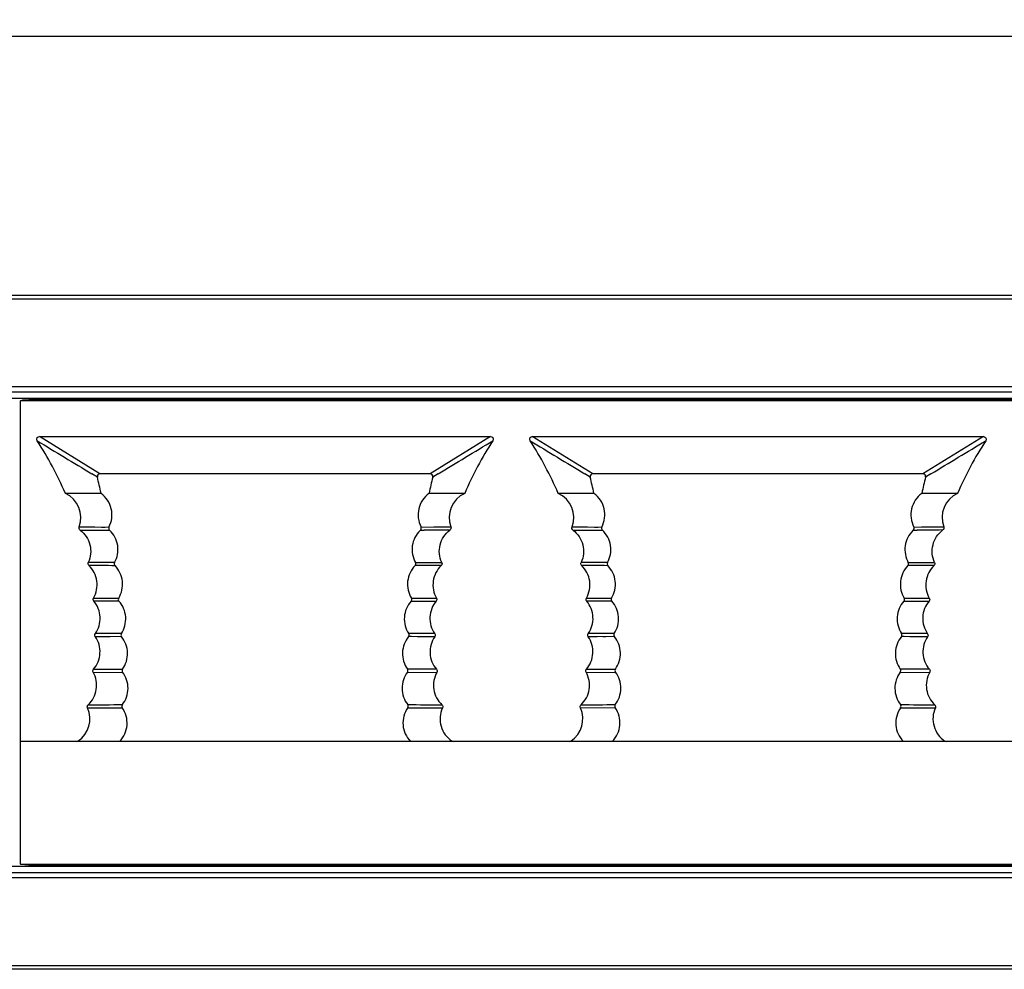
# Model space of a CAD drawing. Units: millimetres. Extents: x 35982 to 41201, y -2980 to 1021.
# Drawn here: x 37899 to 37954, y -2177 to -2124 of the extents above; entities that cross this region are included whole.
import ezdxf

# ---------------------------------------------------------------- set-up
doc = ezdxf.new("R2010")
doc.units = ezdxf.units.MM
doc.header["$LTSCALE"] = 0.5
doc.header["$PDSIZE"] = -1
doc.dimstyles.get("Standard").update_dxf_attribs({"dimtxt": 1.40625, "dimasz": 1.6875, "dimexe": 0.125, "dimexo": 0.0625, "dimgap": 0.09, "dimtad": 0, "dimtih": 1, "dimtoh": 1, "dimzin": 4, "dimdsep": 46, "dimtxsty": 'Standard', "dimcen": 0.09, "dimadec": 0, "dimazin": 0, "dimtp": 0.01, "dimtm": 0.01, "dimtfac": 1, "dimtofl": 0, "dimtmove": 0, "dimatfit": 3, "dimfxl": 1, "dimtolj": 1, "dimtzin": 4, "dimarcsym": 0})

# ---------------------------------------------------------------- blocks, each defined once
blk = doc.blocks.new('*D164')
at = {"color": 0, "lineweight": -2, "transparency": 16777216}
for p, q in [((37809.26, -2139.324), (37809.26, -2124.622)), ((37810.948, -2124.747), (37978.572, -2124.747)), ((38153.173, -2124.747), (37985.549, -2124.747)), ((38154.86, -2139.324), (38154.86, -2124.622))]:
    blk.add_line(p, q, dxfattribs=at)
at = {"color": 0, "transparency": 16777216}
for points in [[(37810.948, -2124.466), (37810.948, -2125.028), (37809.26, -2124.747)], [(38153.173, -2124.466), (38153.173, -2125.028), (38154.86, -2124.747)]]:
    blk.add_solid(points, dxfattribs=at)
at = {"layer": 'Defpoints', "color": 0, "transparency": 16777216}
for p in [(38154.86, -2124.747), (37809.26, -2139.386), (38154.86, -2139.386)]:
    blk.add_point(p, dxfattribs=at)
at = {"color": 0, "transparency": 16777216, "insert": (37982.06, -2124.747), "char_height": 1.4062, "attachment_point": 5}
blk.add_mtext('\\A1;345.60', dxfattribs=at)

msp = doc.modelspace()

# ---------------------------------------------------------------- linework, layer by layer
at = {"color": 7, "linetype": 'Continuous'}
for p, q in [((37963.853, -2139.386), (37809.26, -2139.386)), ((37963.872, -2139.586), (37815.06, -2139.586)), ((38149.06, -2144.536), (37815.06, -2144.536)), ((38149.06, -2144.836), (37815.06, -2144.836)), ((38149.06, -2145.186), (37815.06, -2145.186)), ((37898.742, -2145.324), (37898.872, -2145.259)), ((37981.942, -2145.326), (37898.742, -2145.324)), ((37898.742, -2171.448), (37898.742, -2145.324)), ((37898.872, -2145.259), (37899.219, -2145.24)), ((37899.219, -2145.24), (37899.506, -2145.186)), ((37899.219, -2145.24), (37981.481, -2145.242)), ((37899.693, -2147.572), (37899.673, -2147.527)), ((37899.817, -2147.342), (37925.267, -2147.341)), ((37903.23, -2149.442), (37899.817, -2147.342)), ((37925.267, -2147.341), (37921.854, -2149.441)), ((37925.411, -2147.527), (37925.391, -2147.571)), ((37927.493, -2147.571), (37927.473, -2147.527)), ((37927.617, -2147.341), (37953.067, -2147.341)), ((37931.03, -2149.441), (37927.617, -2147.341)), ((37953.067, -2147.341), (37949.654, -2149.441)), ((37953.211, -2147.526), (37953.191, -2147.571)), ((37903.084, -2149.623), (37902.78, -2149.439)), ((37921.854, -2149.441), (37903.23, -2149.442)), ((37922.304, -2149.439), (37922, -2149.622)), ((37930.884, -2149.622), (37930.578, -2149.438)), ((37949.654, -2149.441), (37931.03, -2149.441)), ((37950.104, -2149.439), (37949.8, -2149.622)), ((37903.257, -2150.542), (37901.279, -2150.543)), ((37903.295, -2150.542), (37903.257, -2150.542)), ((37921.827, -2150.541), (37921.789, -2150.541)), ((37923.805, -2150.542), (37921.827, -2150.541)), ((37931.057, -2150.541), (37929.079, -2150.542)), ((37931.095, -2150.541), (37931.057, -2150.541)), ((37949.627, -2150.541), (37949.589, -2150.541)), ((37951.605, -2150.542), (37949.627, -2150.541)), ((37902.06, -2152.436), (37902.398, -2152.436)), ((37902.06, -2152.436), (37903.74, -2152.442)), ((37902.112, -2152.608), (37903.56, -2152.615)), ((37902.398, -2152.436), (37902.935, -2152.438)), ((37903.56, -2152.615), (37903.769, -2152.617)), ((37921.315, -2152.616), (37921.524, -2152.615)), ((37921.343, -2152.44), (37922.061, -2152.438)), ((37921.344, -2152.441), (37923.024, -2152.435)), ((37929.86, -2152.435), (37930.198, -2152.436)), ((37929.86, -2152.435), (37931.54, -2152.441)), ((37929.912, -2152.608), (37931.36, -2152.615)), ((37930.198, -2152.436), (37930.735, -2152.437)), ((37931.36, -2152.615), (37931.569, -2152.616)), ((37949.115, -2152.616), (37949.324, -2152.614)), ((37949.144, -2152.441), (37950.824, -2152.435)), ((37921.027, -2154.445), (37922.512, -2154.44)), ((37948.827, -2154.445), (37950.312, -2154.44)), ((37902.873, -2156.447), (37904.287, -2156.45)), ((37920.797, -2156.449), (37922.211, -2156.446)), ((37930.673, -2156.446), (37932.087, -2156.449)), ((37948.597, -2156.449), (37950.011, -2156.446)), ((37920.781, -2156.621), (37922.195, -2156.623)), ((37948.581, -2156.621), (37949.995, -2156.623)), ((37904.447, -2158.624), (37902.971, -2158.63)), ((37903.801, -2158.627), (37902.971, -2158.63)), ((37904.438, -2158.451), (37902.972, -2158.453)), ((37920.799, -2158.624), (37920.638, -2158.623)), ((37922.114, -2158.63), (37920.638, -2158.624)), ((37922.113, -2158.454), (37920.647, -2158.452)), ((37921.779, -2158.628), (37921.122, -2158.626)), ((37922.114, -2158.629), (37921.779, -2158.628)), ((37932.246, -2158.623), (37930.771, -2158.631)), ((37932.238, -2158.451), (37930.772, -2158.453)), ((37949.914, -2158.629), (37948.438, -2158.623)), ((37948.599, -2158.624), (37948.438, -2158.623)), ((37949.913, -2158.453), (37948.447, -2158.451)), ((37949.579, -2158.627), (37948.922, -2158.625)), ((37949.914, -2158.629), (37949.579, -2158.627)), ((37902.853, -2160.637), (37904.509, -2160.626)), ((37920.575, -2160.627), (37922.231, -2160.637)), ((37930.653, -2160.636), (37932.309, -2160.626)), ((37948.375, -2160.626), (37950.031, -2160.636)), ((37902.532, -2162.643), (37904.491, -2162.629)), ((37930.332, -2162.643), (37932.291, -2162.628)), ((37981.942, -2164.54), (37898.742, -2164.542)), ((37901.908, -2164.542), (37901.991, -2164.517)), ((37923.093, -2164.516), (37923.016, -2164.541)), ((37923.093, -2164.516), (37923.176, -2164.541)), ((37929.708, -2164.541), (37929.791, -2164.516)), ((37950.893, -2164.516), (37950.816, -2164.541)), ((37950.893, -2164.516), (37950.976, -2164.541)), ((37898.742, -2171.448), (37981.942, -2171.447)), ((37898.786, -2171.47), (37898.742, -2171.448)), ((37899.402, -2171.532), (37898.786, -2171.47)), ((37981.282, -2171.531), (37899.402, -2171.532)), ((37899.615, -2171.586), (37899.402, -2171.532)), ((38149.06, -2171.586), (37815.06, -2171.586)), ((38149.06, -2171.936), (37815.06, -2171.936)), ((38149.06, -2172.236), (37815.06, -2172.236)), ((37963.872, -2177.386), (37809.26, -2177.386)), ((37963.906, -2177.186), (37815.06, -2177.186))]:
    msp.add_line(p, q, dxfattribs=at)
for points in [[(37902.935, -2152.438), (37903.322, -2152.439), (37903.527, -2152.44)], [(37922.061, -2152.438), (37922.481, -2152.437), (37922.603, -2152.436), (37923.024, -2152.435)], [(37930.735, -2152.437), (37931.122, -2152.439), (37931.327, -2152.44)], [(37949.143, -2152.44), (37949.58, -2152.438), (37950.824, -2152.434)], [(37931.272, -2158.628), (37930.939, -2158.629), (37930.771, -2158.63)], [(37932.246, -2158.624), (37931.764, -2158.626), (37931.601, -2158.627)]]:
    msp.add_lwpolyline(points, dxfattribs=at)
for centre, radius, start, end in [((38440.423, -1257.014), 1041.865, 238.734655, 238.933061), ((37882.859, -2158.468), 20.053, 23.2803, 32.9138), ((37384.836, -1257.373), 1041.468, 301.068874, 301.267397), ((37942.226, -2158.467), 20.053, 147.0879, 156.7214), ((37910.659, -2158.467), 20.053, 23.2799, 32.9134), ((38468.824, -1256.022), 1043.024, 238.734674, 238.932757), ((37412.632, -1257.366), 1041.475, 301.068876, 301.267396), ((37970.026, -2158.467), 20.053, 147.0879, 156.7214), ((37853.783, -2161.358), 50.68, 12.323, 13.389), ((37972.626, -2161.664), 52.039, 166.6203, 167.6492), ((37881.633, -2161.345), 50.627, 12.3215, 13.3886), ((38000.432, -2161.665), 52.046, 166.6204, 167.658), ((37900.656, -2151.906), 1.5, 339.4019, 65.4561), ((37924.428, -2151.906), 1.5, 114.5485, 200.5994), ((37928.456, -2151.906), 1.5, 339.4019, 65.4559), ((37952.228, -2151.905), 1.5, 114.5485, 200.5995), ((37903.873, -2152.511), 0.148, 217.2097, 225.7277), ((37902.744, -2153.718), 1.508, 47.0319, 47.702), ((37922.318, -2153.695), 1.476, 132.3558, 134.0786), ((37921.212, -2152.511), 0.147, 314.2741, 320.1582), ((37921.211, -2152.509), 0.149, 18.8335, 27.2507), ((37923.49, -2412.329), 259.721, 90.11426, 90.43375), ((37931.673, -2152.51), 0.148, 217.2091, 225.7246), ((37930.544, -2153.717), 1.508, 47.0321, 47.702), ((37950.118, -2153.694), 1.476, 132.3562, 134.08), ((37949.012, -2152.511), 0.147, 314.278, 320.1542), ((37949.011, -2152.508), 0.149, 18.8343, 27.251), ((37951.29, -2412.353), 259.746, 90.11425, 90.43371), ((37902.189, -2482.092), 327.652, 89.67332, 89.93291), ((37902.922, -2394.094), 239.476, 89.72269, 90.07531), ((37922.157, -2389.66), 235.044, 89.92174, 90.28104), ((37929.995, -2480.188), 325.749, 89.67249, 89.93359), ((37930.722, -2394.151), 239.534, 89.72275, 90.0753), ((37949.957, -2388.816), 234.2, 89.92146, 90.28204), ((37904.219, -2577.282), 420.66, 89.98848, 90.18108), ((37932.019, -2577.28), 420.659, 89.98848, 90.18108), ((37899.856, -1556.333), 604.137, 270.285708, 270.441266), ((37919.176, -2834.402), 673.949, 89.741695, 89.88081), ((37927.656, -1556.335), 604.134, 270.285708, 270.441266), ((37946.976, -2834.401), 673.949, 89.741695, 89.88081), ((37901.167, -2163.264), 1.5, 303.368, 24.569), ((37899.093, -1551.95), 610.529, 270.325761, 270.507194), ((37925.582, -1609.834), 552.643, 269.48206, 269.68248), ((37928.147, -1301.766), 860.896, 269.497219, 269.62764), ((37928.967, -2163.264), 1.5, 303.3678, 24.5685), ((37926.891, -1551.383), 611.095, 270.325721, 270.506986), ((37953.463, -1598.379), 564.098, 269.48433, 269.68068), ((37955.947, -1301.594), 861.068, 269.497326, 269.627721), ((37894.01, -2189.404), 26.135, 72.042, 72.2194), ((37921.831, -2189.338), 26.067, 72.0418, 72.2196)]:
    msp.add_arc(centre, radius, start, end, dxfattribs=at)
for points, knots in [([(37899.673, -2147.527), (37899.662, -2147.485), (37899.678, -2147.383), (37899.773, -2147.341), (37899.817, -2147.342)], [0, 0, 0, 0, 0.499445, 1, 1, 1, 1]), ([(37925.267, -2147.341), (37925.311, -2147.341), (37925.405, -2147.382), (37925.422, -2147.485), (37925.411, -2147.527)], [0, 0, 0, 0, 0.500635, 1, 1, 1, 1]), ([(37927.473, -2147.527), (37927.462, -2147.485), (37927.479, -2147.382), (37927.573, -2147.341), (37927.617, -2147.341)], [0, 0, 0, 0, 0.499476, 1, 1, 1, 1]), ([(37953.067, -2147.341), (37953.111, -2147.34), (37953.205, -2147.382), (37953.222, -2147.484), (37953.211, -2147.526)], [0, 0, 0, 0, 0.500634, 1, 1, 1, 1]), ([(37903.23, -2149.442), (37903.187, -2149.441), (37903.094, -2149.481), (37903.075, -2149.581), (37903.085, -2149.622)], [0, 0, 0, 0, 0.500696, 1, 1, 1, 1]), ([(37921.999, -2149.622), (37922.009, -2149.58), (37921.99, -2149.481), (37921.897, -2149.441), (37921.854, -2149.441)], [0, 0, 0, 0, 0.499403, 1, 1, 1, 1]), ([(37931.03, -2149.441), (37930.987, -2149.441), (37930.894, -2149.481), (37930.875, -2149.58), (37930.885, -2149.622)], [0, 0, 0, 0, 0.500671, 1, 1, 1, 1]), ([(37949.799, -2149.622), (37949.809, -2149.58), (37949.79, -2149.48), (37949.697, -2149.44), (37949.654, -2149.441)], [0, 0, 0, 0, 0.499403, 1, 1, 1, 1]), ([(37903.741, -2152.441), (37903.822, -2152.283), (37903.928, -2151.939), (37903.898, -2151.405), (37903.689, -2150.91), (37903.439, -2150.648), (37903.295, -2150.542)], [0, 0, 0, 0, 0.252325, 0.498622, 0.745434, 1, 1, 1, 1]), ([(37921.789, -2150.541), (37921.645, -2150.647), (37921.395, -2150.91), (37921.186, -2151.404), (37921.156, -2151.938), (37921.262, -2152.282), (37921.343, -2152.44)], [0, 0, 0, 0, 0.254566, 0.501378, 0.747675, 1, 1, 1, 1]), ([(37931.541, -2152.44), (37931.622, -2152.282), (37931.728, -2151.938), (37931.698, -2151.404), (37931.489, -2150.91), (37931.239, -2150.647), (37931.095, -2150.541)], [0, 0, 0, 0, 0.252325, 0.498622, 0.745434, 1, 1, 1, 1]), ([(37949.589, -2150.541), (37949.445, -2150.647), (37949.195, -2150.909), (37948.986, -2151.404), (37948.956, -2151.938), (37949.062, -2152.282), (37949.143, -2152.44)], [0, 0, 0, 0, 0.254566, 0.501378, 0.747675, 1, 1, 1, 1]), ([(37902.111, -2152.608), (37902.086, -2152.589), (37902.045, -2152.533), (37902.049, -2152.464), (37902.06, -2152.434)], [0, 0, 0, 0, 0.499981, 1, 1, 1, 1]), ([(37902.111, -2152.608), (37902.247, -2152.71), (37902.485, -2152.962), (37902.692, -2153.436), (37902.733, -2153.951), (37902.644, -2154.286), (37902.573, -2154.44)], [0, 0, 0, 0, 0.250011, 0.499993, 0.749972, 1, 1, 1, 1]), ([(37903.741, -2152.441), (37903.728, -2152.465), (37903.716, -2152.523), (37903.738, -2152.578), (37903.755, -2152.6)], [0, 0, 0, 0, 0.499782, 1, 1, 1, 1]), ([(37904.056, -2154.447), (37904.217, -2154.162), (37904.348, -2153.463), (37904.011, -2152.837), (37903.772, -2152.614)], [0, 0, 0, 0, 0.499971, 1, 1, 1, 1]), ([(37921.291, -2152.634), (37921.059, -2152.858), (37920.737, -2153.479), (37920.87, -2154.166), (37921.028, -2154.447)], [0, 0, 0, 0, 0.500054, 1, 1, 1, 1]), ([(37922.511, -2154.44), (37922.441, -2154.286), (37922.351, -2153.951), (37922.392, -2153.435), (37922.599, -2152.962), (37922.837, -2152.709), (37922.973, -2152.608)], [0, 0, 0, 0, 0.250026, 0.50001, 0.749988, 1, 1, 1, 1]), ([(37923.024, -2152.434), (37923.035, -2152.464), (37923.039, -2152.533), (37922.998, -2152.589), (37922.973, -2152.608)], [0, 0, 0, 0, 0.500075, 1, 1, 1, 1]), ([(37929.911, -2152.608), (37929.886, -2152.589), (37929.845, -2152.532), (37929.849, -2152.463), (37929.86, -2152.434)], [0, 0, 0, 0, 0.499978, 1, 1, 1, 1]), ([(37929.911, -2152.608), (37930.047, -2152.709), (37930.285, -2152.962), (37930.492, -2153.435), (37930.533, -2153.951), (37930.444, -2154.286), (37930.373, -2154.439)], [0, 0, 0, 0, 0.250011, 0.499993, 0.749972, 1, 1, 1, 1]), ([(37931.541, -2152.44), (37931.528, -2152.465), (37931.516, -2152.523), (37931.538, -2152.578), (37931.555, -2152.6)], [0, 0, 0, 0, 0.499784, 1, 1, 1, 1]), ([(37931.856, -2154.446), (37932.017, -2154.161), (37932.148, -2153.462), (37931.811, -2152.836), (37931.572, -2152.613)], [0, 0, 0, 0, 0.499971, 1, 1, 1, 1]), ([(37949.091, -2152.634), (37948.859, -2152.858), (37948.537, -2153.478), (37948.67, -2154.165), (37948.828, -2154.446)], [0, 0, 0, 0, 0.500056, 1, 1, 1, 1]), ([(37950.311, -2154.439), (37950.241, -2154.285), (37950.151, -2153.951), (37950.192, -2153.435), (37950.4, -2152.961), (37950.637, -2152.709), (37950.773, -2152.607)], [0, 0, 0, 0, 0.250026, 0.50001, 0.749988, 1, 1, 1, 1]), ([(37950.824, -2152.433), (37950.835, -2152.463), (37950.839, -2152.532), (37950.798, -2152.588), (37950.773, -2152.607)], [0, 0, 0, 0, 0.500074, 1, 1, 1, 1]), ([(37902.606, -2154.617), (37902.582, -2154.596), (37902.549, -2154.536), (37902.559, -2154.468), (37902.573, -2154.44)], [0, 0, 0, 0, 0.500123, 1, 1, 1, 1]), ([(37902.873, -2156.447), (37902.955, -2156.304), (37903.072, -2155.987), (37903.081, -2155.482), (37902.928, -2155.001), (37902.725, -2154.731), (37902.606, -2154.617)], [0, 0, 0, 0, 0.250011, 0.499999, 0.749995, 1, 1, 1, 1]), ([(37904.056, -2154.447), (37904.042, -2154.474), (37904.03, -2154.538), (37904.059, -2154.597), (37904.08, -2154.619)], [0, 0, 0, 0, 0.499898, 1, 1, 1, 1]), ([(37904.287, -2156.449), (37904.456, -2156.172), (37904.613, -2155.486), (37904.307, -2154.851), (37904.08, -2154.619)], [0, 0, 0, 0, 0.500028, 1, 1, 1, 1]), ([(37921.005, -2154.619), (37920.778, -2154.851), (37920.472, -2155.485), (37920.628, -2156.172), (37920.797, -2156.449)], [0, 0, 0, 0, 0.499978, 1, 1, 1, 1]), ([(37921.005, -2154.619), (37921.025, -2154.597), (37921.054, -2154.538), (37921.042, -2154.473), (37921.028, -2154.447)], [0, 0, 0, 0, 0.500031, 1, 1, 1, 1]), ([(37922.478, -2154.616), (37922.242, -2154.841), (37921.914, -2155.469), (37922.049, -2156.164), (37922.211, -2156.447)], [0, 0, 0, 0, 0.499988, 1, 1, 1, 1]), ([(37922.511, -2154.44), (37922.525, -2154.468), (37922.535, -2154.535), (37922.502, -2154.595), (37922.478, -2154.616)], [0, 0, 0, 0, 0.49998, 1, 1, 1, 1]), ([(37930.406, -2154.616), (37930.382, -2154.595), (37930.349, -2154.535), (37930.359, -2154.468), (37930.373, -2154.439)], [0, 0, 0, 0, 0.500122, 1, 1, 1, 1]), ([(37930.673, -2156.447), (37930.755, -2156.303), (37930.872, -2155.986), (37930.881, -2155.482), (37930.728, -2155.001), (37930.525, -2154.73), (37930.406, -2154.616)], [0, 0, 0, 0, 0.250011, 0.499999, 0.749995, 1, 1, 1, 1]), ([(37931.856, -2154.446), (37931.842, -2154.473), (37931.83, -2154.537), (37931.859, -2154.597), (37931.88, -2154.619)], [0, 0, 0, 0, 0.4999, 1, 1, 1, 1]), ([(37932.087, -2156.449), (37932.256, -2156.172), (37932.413, -2155.485), (37932.107, -2154.851), (37931.88, -2154.619)], [0, 0, 0, 0, 0.500027, 1, 1, 1, 1]), ([(37948.804, -2154.618), (37948.577, -2154.85), (37948.272, -2155.485), (37948.428, -2156.171), (37948.597, -2156.448)], [0, 0, 0, 0, 0.499974, 1, 1, 1, 1]), ([(37948.804, -2154.618), (37948.825, -2154.596), (37948.854, -2154.537), (37948.842, -2154.473), (37948.828, -2154.446)], [0, 0, 0, 0, 0.500038, 1, 1, 1, 1]), ([(37950.278, -2154.616), (37950.042, -2154.841), (37949.714, -2155.468), (37949.849, -2156.163), (37950.011, -2156.446)], [0, 0, 0, 0, 0.499988, 1, 1, 1, 1]), ([(37950.311, -2154.439), (37950.325, -2154.467), (37950.335, -2154.535), (37950.302, -2154.594), (37950.278, -2154.616)], [0, 0, 0, 0, 0.499971, 1, 1, 1, 1]), ([(37902.887, -2156.621), (37902.867, -2156.598), (37902.842, -2156.537), (37902.857, -2156.474), (37902.873, -2156.447)], [0, 0, 0, 0, 0.500015, 1, 1, 1, 1]), ([(37904.287, -2156.449), (37904.272, -2156.476), (37904.257, -2156.54), (37904.285, -2156.601), (37904.305, -2156.624)], [0, 0, 0, 0, 0.500019, 1, 1, 1, 1]), ([(37920.779, -2156.623), (37920.8, -2156.6), (37920.827, -2156.54), (37920.813, -2156.475), (37920.797, -2156.449)], [0, 0, 0, 0, 0.499996, 1, 1, 1, 1]), ([(37922.211, -2156.447), (37922.227, -2156.473), (37922.242, -2156.537), (37922.217, -2156.598), (37922.197, -2156.621)], [0, 0, 0, 0, 0.499968, 1, 1, 1, 1]), ([(37930.687, -2156.621), (37930.667, -2156.598), (37930.642, -2156.537), (37930.657, -2156.473), (37930.673, -2156.447)], [0, 0, 0, 0, 0.500016, 1, 1, 1, 1]), ([(37932.087, -2156.449), (37932.072, -2156.475), (37932.057, -2156.54), (37932.085, -2156.6), (37932.105, -2156.623)], [0, 0, 0, 0, 0.500018, 1, 1, 1, 1]), ([(37948.579, -2156.623), (37948.6, -2156.6), (37948.627, -2156.54), (37948.613, -2156.475), (37948.597, -2156.448)], [0, 0, 0, 0, 0.499996, 1, 1, 1, 1]), ([(37950.011, -2156.446), (37950.027, -2156.472), (37950.042, -2156.536), (37950.017, -2156.597), (37949.997, -2156.62)], [0, 0, 0, 0, 0.499968, 1, 1, 1, 1]), ([(37902.971, -2158.454), (37903.157, -2158.19), (37903.357, -2157.518), (37903.096, -2156.868), (37902.887, -2156.621)], [0, 0, 0, 0, 0.499998, 1, 1, 1, 1]), ([(37904.439, -2158.45), (37904.616, -2158.181), (37904.797, -2157.506), (37904.52, -2156.864), (37904.305, -2156.624)], [0, 0, 0, 0, 0.5, 1, 1, 1, 1]), ([(37920.779, -2156.623), (37920.564, -2156.864), (37920.287, -2157.507), (37920.468, -2158.183), (37920.647, -2158.452)], [0, 0, 0, 0, 0.499958, 1, 1, 1, 1]), ([(37922.197, -2156.621), (37922.091, -2156.746), (37921.919, -2157.033), (37921.816, -2157.523), (37921.874, -2158.02), (37922.02, -2158.322), (37922.114, -2158.456)], [0, 0, 0, 0, 0.250015, 0.499999, 0.749986, 1, 1, 1, 1]), ([(37930.771, -2158.454), (37930.957, -2158.189), (37931.157, -2157.518), (37930.896, -2156.867), (37930.687, -2156.621)], [0, 0, 0, 0, 0.499998, 1, 1, 1, 1]), ([(37932.239, -2158.449), (37932.417, -2158.18), (37932.597, -2157.505), (37932.32, -2156.863), (37932.105, -2156.623)], [0, 0, 0, 0, 0.5, 1, 1, 1, 1]), ([(37948.579, -2156.623), (37948.364, -2156.863), (37948.087, -2157.506), (37948.268, -2158.182), (37948.447, -2158.451)], [0, 0, 0, 0, 0.499958, 1, 1, 1, 1]), ([(37949.997, -2156.62), (37949.891, -2156.745), (37949.719, -2157.033), (37949.616, -2157.522), (37949.674, -2158.02), (37949.82, -2158.321), (37949.914, -2158.455)], [0, 0, 0, 0, 0.250015, 0.499999, 0.749986, 1, 1, 1, 1]), ([(37902.869, -2160.462), (37902.976, -2160.338), (37903.151, -2160.053), (37903.259, -2159.565), (37903.206, -2159.068), (37903.064, -2158.765), (37902.971, -2158.63)], [0, 0, 0, 0, 0.250015, 0.500002, 0.749983, 1, 1, 1, 1]), ([(37902.971, -2158.63), (37902.953, -2158.605), (37902.932, -2158.542), (37902.953, -2158.479), (37902.971, -2158.454)], [0, 0, 0, 0, 0.500067, 1, 1, 1, 1]), ([(37904.439, -2158.45), (37904.422, -2158.476), (37904.404, -2158.54), (37904.429, -2158.602), (37904.448, -2158.626)], [0, 0, 0, 0, 0.500013, 1, 1, 1, 1]), ([(37904.507, -2160.454), (37904.695, -2160.193), (37904.902, -2159.526), (37904.653, -2158.875), (37904.448, -2158.626)], [0, 0, 0, 0, 0.500025, 1, 1, 1, 1]), ([(37920.638, -2158.624), (37920.433, -2158.872), (37920.182, -2159.523), (37920.388, -2160.19), (37920.576, -2160.452)], [0, 0, 0, 0, 0.500032, 1, 1, 1, 1]), ([(37920.638, -2158.624), (37920.656, -2158.6), (37920.68, -2158.54), (37920.663, -2158.477), (37920.647, -2158.452)], [0, 0, 0, 0, 0.499958, 1, 1, 1, 1]), ([(37922.115, -2158.627), (37922.022, -2158.762), (37921.879, -2159.065), (37921.825, -2159.562), (37921.932, -2160.051), (37922.107, -2160.337), (37922.214, -2160.46)], [0, 0, 0, 0, 0.250014, 0.500004, 0.749983, 1, 1, 1, 1]), ([(37922.114, -2158.456), (37922.132, -2158.48), (37922.152, -2158.541), (37922.133, -2158.603), (37922.115, -2158.627)], [0, 0, 0, 0, 0.499978, 1, 1, 1, 1]), ([(37930.669, -2160.462), (37930.776, -2160.338), (37930.951, -2160.053), (37931.059, -2159.564), (37931.006, -2159.067), (37930.864, -2158.764), (37930.771, -2158.629)], [0, 0, 0, 0, 0.250015, 0.500002, 0.749983, 1, 1, 1, 1]), ([(37930.771, -2158.629), (37930.753, -2158.604), (37930.732, -2158.541), (37930.753, -2158.478), (37930.771, -2158.454)], [0, 0, 0, 0, 0.50007, 1, 1, 1, 1]), ([(37932.239, -2158.449), (37932.222, -2158.475), (37932.204, -2158.539), (37932.229, -2158.601), (37932.248, -2158.625)], [0, 0, 0, 0, 0.500003, 1, 1, 1, 1]), ([(37932.307, -2160.453), (37932.495, -2160.192), (37932.702, -2159.526), (37932.452, -2158.874), (37932.248, -2158.625)], [0, 0, 0, 0, 0.50002, 1, 1, 1, 1]), ([(37948.438, -2158.623), (37948.233, -2158.872), (37947.982, -2159.523), (37948.188, -2160.19), (37948.376, -2160.451)], [0, 0, 0, 0, 0.500032, 1, 1, 1, 1]), ([(37948.438, -2158.623), (37948.456, -2158.599), (37948.48, -2158.539), (37948.463, -2158.477), (37948.447, -2158.451)], [0, 0, 0, 0, 0.499958, 1, 1, 1, 1]), ([(37949.915, -2158.627), (37949.822, -2158.762), (37949.679, -2159.065), (37949.625, -2159.562), (37949.732, -2160.05), (37949.907, -2160.336), (37950.014, -2160.46)], [0, 0, 0, 0, 0.250014, 0.500004, 0.749983, 1, 1, 1, 1]), ([(37949.914, -2158.455), (37949.932, -2158.479), (37949.952, -2158.541), (37949.933, -2158.603), (37949.915, -2158.627)], [0, 0, 0, 0, 0.499978, 1, 1, 1, 1]), ([(37902.566, -2162.468), (37902.687, -2162.355), (37902.894, -2162.086), (37903.054, -2161.605), (37903.049, -2161.098), (37902.933, -2160.779), (37902.851, -2160.634)], [0, 0, 0, 0, 0.250018, 0.499996, 0.749986, 1, 1, 1, 1]), ([(37902.851, -2160.634), (37902.836, -2160.608), (37902.823, -2160.544), (37902.849, -2160.485), (37902.869, -2160.462)], [0, 0, 0, 0, 0.500025, 1, 1, 1, 1]), ([(37904.507, -2160.454), (37904.49, -2160.479), (37904.47, -2160.541), (37904.491, -2160.602), (37904.509, -2160.627)], [0, 0, 0, 0, 0.499966, 1, 1, 1, 1]), ([(37904.497, -2162.457), (37904.695, -2162.203), (37904.928, -2161.545), (37904.704, -2160.883), (37904.509, -2160.627)], [0, 0, 0, 0, 0.499994, 1, 1, 1, 1]), ([(37920.574, -2160.629), (37920.38, -2160.885), (37920.156, -2161.546), (37920.39, -2162.203), (37920.588, -2162.457)], [0, 0, 0, 0, 0.499978, 1, 1, 1, 1]), ([(37920.574, -2160.629), (37920.592, -2160.603), (37920.615, -2160.541), (37920.594, -2160.477), (37920.576, -2160.452)], [0, 0, 0, 0, 0.499974, 1, 1, 1, 1]), ([(37922.232, -2160.636), (37922.072, -2160.921), (37921.941, -2161.62), (37922.279, -2162.245), (37922.519, -2162.468)], [0, 0, 0, 0, 0.499998, 1, 1, 1, 1]), ([(37922.214, -2160.46), (37922.235, -2160.484), (37922.262, -2160.544), (37922.248, -2160.609), (37922.232, -2160.636)], [0, 0, 0, 0, 0.500071, 1, 1, 1, 1]), ([(37930.366, -2162.468), (37930.487, -2162.355), (37930.694, -2162.086), (37930.854, -2161.604), (37930.849, -2161.097), (37930.733, -2160.778), (37930.651, -2160.633)], [0, 0, 0, 0, 0.250018, 0.499996, 0.749986, 1, 1, 1, 1]), ([(37930.651, -2160.633), (37930.636, -2160.607), (37930.623, -2160.544), (37930.649, -2160.484), (37930.669, -2160.462)], [0, 0, 0, 0, 0.50002, 1, 1, 1, 1]), ([(37932.307, -2160.453), (37932.29, -2160.478), (37932.27, -2160.54), (37932.291, -2160.602), (37932.309, -2160.626)], [0, 0, 0, 0, 0.499966, 1, 1, 1, 1]), ([(37932.297, -2162.456), (37932.495, -2162.203), (37932.728, -2161.544), (37932.504, -2160.883), (37932.309, -2160.626)], [0, 0, 0, 0, 0.499994, 1, 1, 1, 1]), ([(37948.374, -2160.628), (37948.18, -2160.885), (37947.956, -2161.545), (37948.19, -2162.203), (37948.388, -2162.456)], [0, 0, 0, 0, 0.499977, 1, 1, 1, 1]), ([(37948.374, -2160.628), (37948.392, -2160.603), (37948.415, -2160.54), (37948.394, -2160.477), (37948.376, -2160.451)], [0, 0, 0, 0, 0.499974, 1, 1, 1, 1]), ([(37950.032, -2160.635), (37949.872, -2160.921), (37949.741, -2161.619), (37950.079, -2162.245), (37950.319, -2162.467)], [0, 0, 0, 0, 0.499998, 1, 1, 1, 1]), ([(37950.014, -2160.46), (37950.035, -2160.483), (37950.062, -2160.544), (37950.048, -2160.609), (37950.032, -2160.635)], [0, 0, 0, 0, 0.500071, 1, 1, 1, 1]), ([(37902.53, -2162.641), (37902.517, -2162.613), (37902.51, -2162.546), (37902.543, -2162.489), (37902.566, -2162.468)], [0, 0, 0, 0, 0.500131, 1, 1, 1, 1]), ([(37904.331, -2164.541), (37904.455, -2164.416), (37904.656, -2164.124), (37904.786, -2163.614), (37904.74, -2163.092), (37904.591, -2162.772), (37904.491, -2162.629)], [0, 0, 0, 0, 0.254574, 0.501468, 0.747773, 1, 1, 1, 1]), ([(37904.497, -2162.457), (37904.478, -2162.481), (37904.456, -2162.542), (37904.475, -2162.604), (37904.491, -2162.629)], [0, 0, 0, 0, 0.500052, 1, 1, 1, 1]), ([(37920.592, -2162.631), (37920.492, -2162.774), (37920.344, -2163.093), (37920.298, -2163.615), (37920.429, -2164.124), (37920.63, -2164.416), (37920.753, -2164.541)], [0, 0, 0, 0, 0.252194, 0.498502, 0.74541, 1, 1, 1, 1]), ([(37920.592, -2162.631), (37920.609, -2162.606), (37920.628, -2162.543), (37920.606, -2162.481), (37920.588, -2162.457)], [0, 0, 0, 0, 0.499826, 1, 1, 1, 1]), ([(37922.553, -2162.643), (37922.48, -2162.803), (37922.39, -2163.153), (37922.447, -2163.688), (37922.684, -2164.172), (37922.946, -2164.419), (37923.093, -2164.516)], [0, 0, 0, 0, 0.250018, 0.499998, 0.749979, 1, 1, 1, 1]), ([(37922.519, -2162.468), (37922.542, -2162.489), (37922.576, -2162.548), (37922.566, -2162.615), (37922.553, -2162.643)], [0, 0, 0, 0, 0.500035, 1, 1, 1, 1]), ([(37930.33, -2162.64), (37930.317, -2162.612), (37930.309, -2162.546), (37930.343, -2162.489), (37930.366, -2162.468)], [0, 0, 0, 0, 0.500131, 1, 1, 1, 1]), ([(37932.131, -2164.541), (37932.255, -2164.416), (37932.456, -2164.123), (37932.586, -2163.614), (37932.54, -2163.091), (37932.391, -2162.771), (37932.291, -2162.629)], [0, 0, 0, 0, 0.254574, 0.501468, 0.747773, 1, 1, 1, 1]), ([(37932.297, -2162.456), (37932.278, -2162.48), (37932.256, -2162.541), (37932.275, -2162.604), (37932.291, -2162.629)], [0, 0, 0, 0, 0.500055, 1, 1, 1, 1]), ([(37948.392, -2162.63), (37948.292, -2162.773), (37948.144, -2163.093), (37948.098, -2163.614), (37948.229, -2164.124), (37948.43, -2164.416), (37948.553, -2164.541)], [0, 0, 0, 0, 0.252194, 0.498502, 0.74541, 1, 1, 1, 1]), ([(37948.392, -2162.63), (37948.409, -2162.605), (37948.428, -2162.543), (37948.406, -2162.48), (37948.388, -2162.456)], [0, 0, 0, 0, 0.499837, 1, 1, 1, 1]), ([(37950.353, -2162.643), (37950.28, -2162.803), (37950.19, -2163.152), (37950.247, -2163.687), (37950.484, -2164.171), (37950.746, -2164.419), (37950.893, -2164.516)], [0, 0, 0, 0, 0.250018, 0.499998, 0.749979, 1, 1, 1, 1]), ([(37950.319, -2162.467), (37950.342, -2162.489), (37950.376, -2162.547), (37950.366, -2162.614), (37950.353, -2162.643)], [0, 0, 0, 0, 0.500039, 1, 1, 1, 1])]:
    msp.add_open_spline(points, degree=3, knots=knots, dxfattribs=at)
for points in [[(37921.325, -2152.605), (37921.356, -2152.568), (37921.368, -2152.507), (37921.352, -2152.46)], [(37949.125, -2152.605), (37949.156, -2152.567), (37949.168, -2152.506), (37949.152, -2152.46)]]:
    msp.add_open_spline(points, degree=3, dxfattribs=at)

# ---------------------------------------------------------------- dimensions: what is measured, and where the dimension line sits
dim = msp.add_linear_dim(base=(38154.86, -2124.747), p1=(37809.26, -2139.386), p2=(38154.86, -2139.386), dimstyle='Standard')
dim.commit()
dim.dimension.update_dxf_attribs({"geometry": '*D164', "text_midpoint": (37982.06, -2124.747)})

doc.saveas('drawing.dxf')
